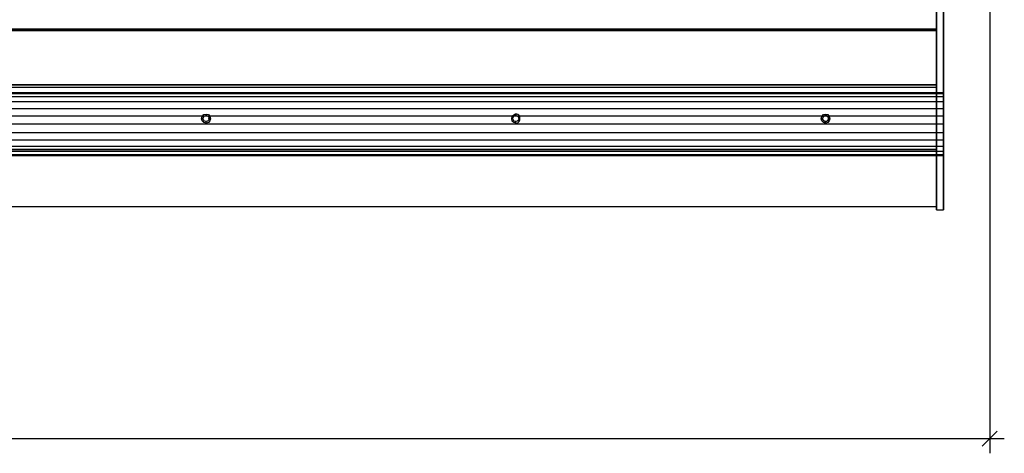
# Model space of a CAD drawing. Extents: x -138 to 788, y 15 to 1082.
# Drawn here: x 16 to 83, y 332 to 362 of the extents above; entities that cross this region are included whole.
import ezdxf

# ---------------------------------------------------------------- set-up
doc = ezdxf.new("R2010")
doc.units = 0
doc.layers.add('EBENE_1', color=160, linetype='Continuous')

msp = doc.modelspace()

# ---------------------------------------------------------------- linework, layer by layer
at = {"layer": 'EBENE_1', "color": 5}
for p, q in [((82.127, 362.418), (82.127, 332.256)), ((83.122, 333.251), (-8.72, 333.251)), ((81.619, 332.743), (82.635, 333.759))]:
    msp.add_line(p, q, dxfattribs=at)
at = {"layer": 'EBENE_1', "color": 251}
for p, q in [((78.487, 361.064), (-105.642, 361.064)), ((78.487, 349.062), (78.487, 361.064)), ((78.487, 357.169), (-105.642, 357.169)), ((78.487, 352.957), (78.487, 357.169)), ((78.487, 354.692), (78.974, 354.692)), ((-105.642, 352.957), (78.487, 352.957)), ((-105.642, 349.062), (78.487, 349.062)), ((78.487, 348.85), (78.974, 348.85))]:
    msp.add_line(p, q, dxfattribs=at)
at = {"layer": 'EBENE_1', "color": 3}
for p, q in [((5.165, 357.359), (78.487, 357.359)), ((78.487, 357.359), (78.487, 357.381)), ((78.487, 357.359), (78.487, 352.957)), ((78.487, 352.957), (5.165, 352.957)), ((78.487, 352.957), (78.487, 352.978))]:
    msp.add_line(p, q, dxfattribs=at)
at = {"layer": 'EBENE_1', "color": 7}
for p, q in [((28.681, 355.349), (28.681, 355.264)), ((49.806, 355.349), (49.806, 355.264)), ((70.93, 355.349), (70.93, 355.264)), ((28.681, 355.264), (28.681, 355.285)), ((28.681, 354.862), (28.681, 354.883)), ((28.681, 354.756), (28.681, 354.862)), ((28.872, 355.052), (28.872, 355.073)), ((28.978, 355.052), (28.872, 355.052)), ((49.806, 355.264), (49.806, 355.285)), ((49.806, 354.862), (49.806, 354.883)), ((49.806, 354.756), (49.806, 354.862)), ((49.996, 355.052), (49.996, 355.073)), ((50.102, 355.052), (49.996, 355.052)), ((70.93, 355.264), (70.93, 355.285)), ((70.93, 354.862), (70.93, 354.883)), ((70.93, 354.756), (70.93, 354.862)), ((71.121, 355.052), (71.121, 355.073)), ((71.227, 355.052), (71.121, 355.052))]:
    msp.add_line(p, q, dxfattribs=at)
at = {"layer": 'EBENE_1', "color": 251}
for points in [[(78.487, 354.692), (78.487, 404.095), (78.974, 404.095), (78.974, 354.692)], [(78.487, 404.095), (78.487, 354.692), (78.974, 354.692), (78.974, 404.095)], [(78.487, 348.85), (78.487, 393.872), (78.974, 393.872), (78.974, 348.85)], [(78.487, 393.872), (78.487, 348.85), (78.974, 348.85), (78.974, 393.872)], [(-105.642, 349.062), (78.487, 349.062), (78.487, 361.169)], [(-105.642, 349.062), (-105.642, 361.169), (78.487, 361.169)], [(-105.642, 361.169), (78.487, 361.169), (78.487, 361.064)], [(-105.642, 361.169), (-105.642, 361.064), (78.487, 361.064)], [(-105.642, 361.064), (78.487, 361.064), (78.487, 349.062)], [(-105.642, 361.064), (-105.642, 349.062), (78.487, 349.062)], [(-106.129, 356.555), (-106.129, 356.767), (78.974, 356.767), (78.974, 356.83)], [(-106.129, 356.767), (-106.129, 356.83), (78.974, 356.83), (78.974, 356.767)], [(-106.129, 356.83), (-106.129, 356.767), (78.974, 356.767), (78.974, 356.555)], [(-106.129, 356.216), (-106.129, 356.555), (78.974, 356.555), (78.974, 356.767)], [(-106.129, 356.767), (-106.129, 356.555), (78.974, 356.555), (78.974, 356.216)], [(-106.129, 355.751), (-106.129, 356.216), (78.974, 356.216), (78.974, 356.555)], [(-106.129, 356.555), (-106.129, 356.216), (78.974, 356.216), (78.974, 355.751)], [(-106.129, 355.243), (-106.129, 355.751), (78.974, 355.751), (78.974, 356.216)], [(-106.129, 356.216), (-106.129, 355.751), (78.974, 355.751), (78.974, 355.243)], [(-106.129, 354.692), (-106.129, 355.243), (78.974, 355.243), (78.974, 355.751)], [(-106.129, 355.751), (-106.129, 355.243), (78.974, 355.243), (78.974, 354.692)], [(-106.129, 354.121), (-106.129, 354.692), (78.974, 354.692), (78.974, 355.243)], [(-106.129, 355.243), (-106.129, 354.692), (78.974, 354.692), (78.974, 354.121)], [(-106.129, 353.613), (-106.129, 354.121), (78.974, 354.121), (78.974, 354.692)], [(-106.129, 354.692), (-106.129, 354.121), (78.974, 354.121), (78.974, 353.613)], [(-106.129, 353.168), (-106.129, 353.613), (78.974, 353.613), (78.974, 354.121)], [(-106.129, 354.121), (-106.129, 353.613), (78.974, 353.613), (78.974, 353.168)], [(-106.129, 352.83), (-106.129, 353.168), (78.974, 353.168), (78.974, 353.613)], [(-106.129, 353.613), (-106.129, 353.168), (78.974, 353.168), (78.974, 352.83)], [(-106.129, 352.618), (-106.129, 352.83), (78.974, 352.83), (78.974, 353.168)], [(-106.129, 353.168), (-106.129, 352.83), (78.974, 352.83), (78.974, 352.618)], [(-106.129, 352.618), (78.974, 352.618), (78.974, 352.83)], [(-106.129, 352.83), (-106.129, 352.618), (78.974, 352.618), (78.974, 352.533)], [(-106.129, 352.618), (-106.129, 352.533), (78.974, 352.533), (78.974, 352.618)]]:
    msp.add_lwpolyline(points, dxfattribs=at)
at = {"layer": 'EBENE_1', "color": 7}
for points in [[(78.487, 352.957), (78.487, 357.359), (-105.642, 357.359), (-105.642, 352.957)], [(28.364, 355.052), (28.406, 355.2), (28.512, 355.327), (28.681, 355.349), (28.83, 355.327), (28.936, 355.2), (28.978, 355.052), (28.936, 354.904), (28.83, 354.798), (28.681, 354.756), (28.512, 354.798), (28.406, 354.904)], [(70.634, 355.052), (70.676, 355.2), (70.782, 355.327), (70.93, 355.349), (71.078, 355.327), (71.184, 355.2), (71.227, 355.052), (71.184, 354.904), (71.078, 354.798), (70.93, 354.756), (70.782, 354.798), (70.676, 354.904)], [(28.47, 355.052), (28.491, 355.158), (28.576, 355.243), (28.681, 355.264), (28.766, 355.243), (28.851, 355.158), (28.872, 355.052), (28.851, 354.968), (28.766, 354.883), (28.681, 354.862), (28.576, 354.883), (28.491, 354.968)], [(49.594, 355.052), (49.615, 355.158), (49.7, 355.243), (49.806, 355.264), (49.891, 355.243), (49.975, 355.158), (49.996, 355.052), (49.975, 354.968), (49.891, 354.883), (49.806, 354.862), (49.7, 354.883), (49.615, 354.968)], [(70.719, 355.052), (70.761, 355.158), (70.824, 355.243), (70.93, 355.264), (71.036, 355.243), (71.1, 355.158), (71.121, 355.052), (71.1, 354.968), (71.036, 354.883), (70.93, 354.862), (70.824, 354.883), (70.761, 354.968)]]:
    msp.add_lwpolyline(points, close=True, dxfattribs=at)
for points in [[(28.364, 355.052), (28.47, 355.052), (28.491, 355.158), (28.576, 355.243), (28.681, 355.264), (28.766, 355.243), (28.851, 355.158), (28.872, 355.052), (28.851, 354.968), (28.766, 354.883), (28.681, 354.862), (28.576, 354.883), (28.491, 354.968), (28.47, 355.052), (28.491, 355.158), (28.576, 355.243), (28.681, 355.264), (28.766, 355.243), (28.851, 355.158), (28.872, 355.052), (28.851, 354.968), (28.766, 354.883), (28.681, 354.862), (28.576, 354.883), (28.491, 354.968), (28.47, 355.052)], [(49.51, 355.052), (49.594, 355.052), (49.615, 355.158), (49.7, 355.243), (49.806, 355.264), (49.891, 355.243), (49.975, 355.158), (49.996, 355.052), (49.975, 354.968), (49.891, 354.883), (49.806, 354.862), (49.7, 354.883), (49.615, 354.968), (49.594, 355.052), (49.615, 355.158), (49.7, 355.243), (49.806, 355.264), (49.891, 355.243), (49.975, 355.158), (49.996, 355.052), (49.975, 354.968), (49.891, 354.883), (49.806, 354.862), (49.7, 354.883), (49.615, 354.968), (49.594, 355.052)]]:
    msp.add_lwpolyline(points, dxfattribs=at)
for points, knots in [([(49.51, 355.052), (49.51, 355.052), (49.531, 355.2), (49.531, 355.2), (50.251, 355.857), (50.285, 354.277), (49.531, 354.904), (49.531, 354.904), (49.51, 355.052), (49.51, 355.052)], [0, 0, 0, 0, 1, 1, 1, 2, 2, 2, 3, 3, 3, 3]), ([(70.634, 355.052), (70.634, 355.052), (70.719, 355.052), (70.719, 355.052), (70.719, 355.052), (70.761, 355.158), (70.761, 355.158), (70.761, 355.158), (70.824, 355.243), (70.824, 355.243), (71.331, 355.409), (71.097, 354.546), (70.761, 354.968), (70.761, 354.968), (70.719, 355.052), (70.719, 355.052), (70.719, 355.052), (70.761, 355.158), (70.761, 355.158), (71.095, 355.58), (71.331, 354.715), (70.824, 354.883), (70.824, 354.883), (70.761, 354.968), (70.761, 354.968), (70.761, 354.968), (70.719, 355.052), (70.719, 355.052)], [0, 0, 0, 0, 1, 1, 1, 2, 2, 2, 3, 3, 3, 4, 4, 4, 5, 5, 5, 6, 6, 6, 7, 7, 7, 8, 8, 8, 9, 9, 9, 9])]:
    msp.add_open_spline(points, degree=3, knots=knots, dxfattribs=at)

doc.saveas('drawing.dxf')
